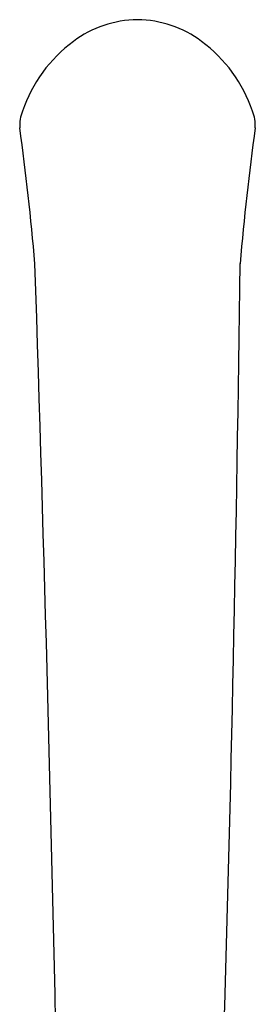
# Model space of a CAD drawing. Extents: x 4384.4 to 4389.1, y 184 to 198.4.
# Drawn here: x 4388.6 to 4389.1, y 188.5 to 190.5 of the extents above; entities that cross this region are included whole.
import ezdxf

# ---------------------------------------------------------------- set-up
doc = ezdxf.new("R2010")
doc.units = 0
doc.header["$LTSCALE"] = 0.64311
doc.layers.get('0').update_dxf_attribs({"color": 255, "linetype": 'CONTINUOUS'})

msp = doc.modelspace()

# ---------------------------------------------------------------- linework, layer by layer
for centre, radius, start, end in [((4388.8787, 190.2565), 0.2162, 90.5161, 126.825), ((4388.8748, 190.2565), 0.2162, 53.175, 89.4839), ((4388.9225, 190.1971), 0.29, 126.7122, 161.179), ((4388.831, 190.1971), 0.29, 18.821, 53.2878), ((4388.7163, 190.2624), 0.0739, 157.5239, 184.0441), ((4389.0372, 190.2624), 0.0739, 355.9559, 22.4761), ((4382.9275, 189.4845), 5.767, 4.99055, 7.69999), ((4394.826, 189.4845), 5.767, 172.30001, 175.00945), ((4257.531, 185.6653), 131.2128, 1.13278, 1.887096), ((4303.7743, 191.003), 85.3126, 358.255895, 359.317117)]:
    msp.add_arc(centre, radius, start, end)

doc.saveas('drawing.dxf')
